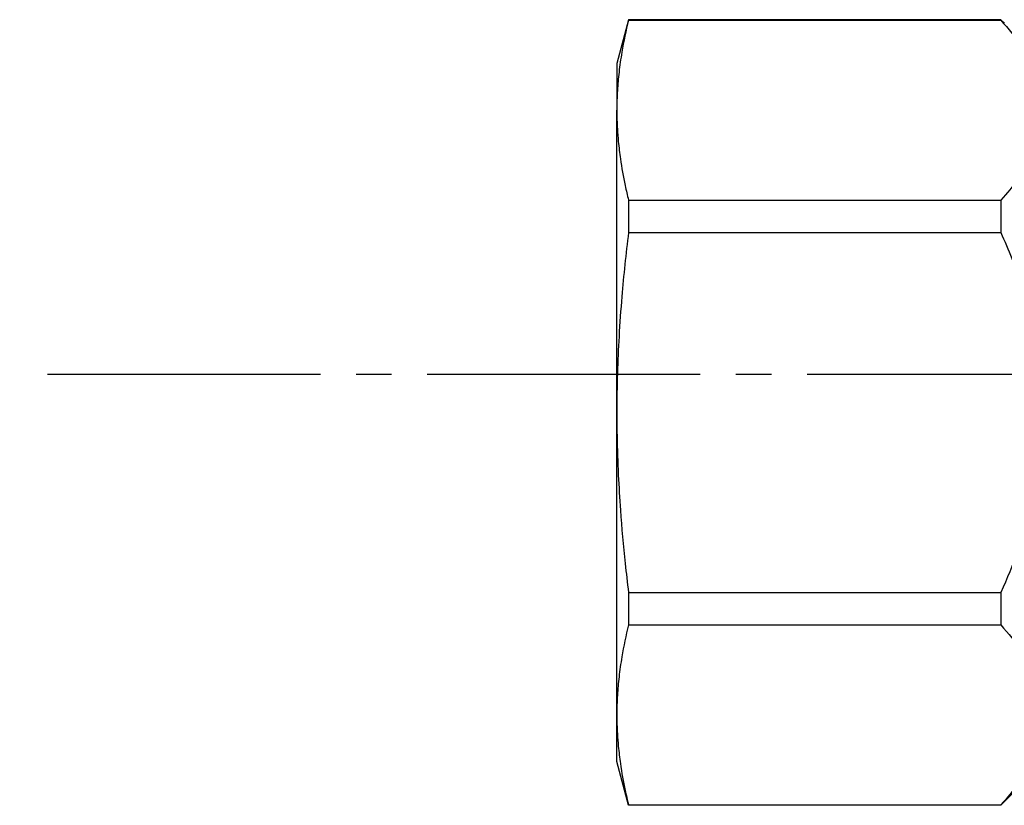
# Model space of a CAD drawing. Units: millimetres. Extents: x 0 to 26123, y -9 to 17820.
# Drawn here: x 12454 to 12495, y 13973 to 14006 of the extents above; entities that cross this region are included whole.
import ezdxf

# ---------------------------------------------------------------- set-up
doc = ezdxf.new("R2010")
doc.units = ezdxf.units.MM
doc.linetypes.add('K5LT_AXLED', pattern=[16, 11.5, -1.5, 1.5, -1.5])
doc.linetypes.add('K5LT_THIN', pattern=[0])
for name, color, linetype, true_color in [('OSI', 2, 'Continuous', 0xffff00), ('R', 1, 'Continuous', 0xff0000), ('WELDING', 7, 'Continuous', 0xffffff)]:
    doc.layers.add(name, color=color, linetype=linetype, true_color=true_color)

msp = doc.modelspace()

# ---------------------------------------------------------------- linework, layer by layer
at = {"layer": 'OSI', "color": 30, "linetype": 'K5LT_AXLED', "lineweight": 30, "true_color": 0xff8000}
msp.add_line((12358.993, 13991.535), (12712.993, 13991.535), dxfattribs=at)
at = {"layer": 'R', "color": 7, "linetype": 'K5LT_THIN', "lineweight": 30}
for p, q in [((12479.469, 14006.454), (12478.977, 14004.617)), ((12495.147, 14006.454), (12479.469, 14006.454)), ((12479.469, 14006.454), (12479.469, 14006.436)), ((12479.469, 14006.436), (12495.147, 14006.436)), ((12495.147, 14006.454), (12495.299, 14006.302)), ((12495.147, 14006.454), (12495.147, 14006.436)), ((12478.977, 14004.617), (12478.977, 14002.648)), ((12478.977, 13989.917), (12478.977, 14002.648)), ((12479.469, 13998.86), (12479.469, 13997.493)), ((12479.469, 13998.86), (12495.147, 13998.86)), ((12495.147, 13998.86), (12495.147, 13997.493)), ((12479.469, 13997.493), (12495.147, 13997.493)), ((12478.977, 13977.187), (12478.977, 13989.917)), ((12479.469, 13982.341), (12479.469, 13980.974)), ((12479.469, 13982.341), (12495.147, 13982.341)), ((12495.147, 13982.341), (12495.147, 13980.974)), ((12479.469, 13980.974), (12495.147, 13980.974)), ((12478.977, 13975.217), (12478.977, 13977.187)), ((12479.469, 13973.38), (12478.977, 13975.217)), ((12495.147, 13973.38), (12496.985, 13975.217)), ((12479.469, 13973.399), (12495.147, 13973.399)), ((12479.469, 13973.399), (12479.469, 13973.38)), ((12495.147, 13973.38), (12479.469, 13973.38)), ((12495.147, 13973.399), (12495.147, 13973.38))]:
    msp.add_line(p, q, dxfattribs=at)
at = {"layer": 'WELDING', "color": 7, "linetype": 'K5LT_THIN', "lineweight": 30}
for points, knots in [([(12479.469, 14006.436), (12479.359, 14005.987), (12479.205, 14005.258), (12479.065, 14004.27), (12478.993, 14003.457), (12478.977, 14002.924), (12478.977, 14002.648)], [0, 0, 0, 0, 2.502118, 4.052738, 5.471704, 7, 7, 7, 7]), ([(12495.147, 14006.436), (12495.478, 14006.075), (12495.943, 14005.504), (12496.411, 14004.746), (12496.623, 14004.301), (12496.762, 14003.943), (12496.861, 14003.629), (12496.943, 14003.243), (12496.986, 14002.847), (12496.986, 14002.448), (12496.943, 14002.051), (12496.856, 14001.644), (12496.741, 14001.291), (12496.552, 14000.83), (12496.286, 14000.33), (12495.803, 13999.617), (12495.41, 13999.147), (12495.147, 13998.86)], [0, 0, 0, 0, 2.73195, 4.227508, 5.445717, 5.87224, 6.737609, 7.629925, 8.538266, 9.459314, 10.374495, 11.269139, 12.273261, 12.828116, 14.50702, 15.826646, 18, 18, 18, 18]), ([(12478.977, 14002.648), (12478.977, 14002.38), (12478.99, 14001.94), (12479.043, 14001.255), (12479.138, 14000.464), (12479.287, 13999.641), (12479.419, 13999.063), (12479.469, 13998.86)], [0, 0, 0, 0, 1.690484, 2.780441, 4.329515, 6.70632, 8, 8, 8, 8]), ([(12479.469, 13997.493), (12479.359, 13996.596), (12479.205, 13995.138), (12479.065, 13993.162), (12478.993, 13991.535), (12478.977, 13990.469), (12478.977, 13989.917)], [0, 0, 0, 0, 2.502118, 4.052738, 5.471704, 7, 7, 7, 7]), ([(12495.147, 13997.493), (12495.478, 13996.772), (12495.943, 13995.629), (12496.411, 13994.113), (12496.623, 13993.225), (12496.762, 13992.508), (12496.861, 13991.879), (12496.943, 13991.108), (12496.986, 13990.316), (12496.986, 13989.518), (12496.943, 13988.724), (12496.856, 13987.91), (12496.741, 13987.204), (12496.618, 13986.604), (12496.382, 13985.598), (12495.93, 13984.16), (12495.41, 13982.916), (12495.147, 13982.341)], [0, 0, 0, 0, 2.73195, 4.227508, 5.445717, 5.87224, 6.737609, 7.629925, 8.538266, 9.459314, 10.374495, 11.269139, 12.273261, 12.828116, 13.372389, 15.826646, 18, 18, 18, 18]), ([(12478.977, 13989.917), (12478.977, 13989.382), (12478.99, 13988.501), (12479.043, 13987.133), (12479.138, 13985.549), (12479.287, 13983.904), (12479.419, 13982.748), (12479.469, 13982.341)], [0, 0, 0, 0, 1.690484, 2.780441, 4.329515, 6.70632, 8, 8, 8, 8]), ([(12479.469, 13980.974), (12479.359, 13980.526), (12479.205, 13979.797), (12479.065, 13978.809), (12478.993, 13977.996), (12478.977, 13977.463), (12478.977, 13977.187)], [0, 0, 0, 0, 2.502118, 4.052738, 5.471704, 7, 7, 7, 7]), ([(12495.147, 13980.974), (12495.478, 13980.614), (12495.943, 13980.043), (12496.411, 13979.285), (12496.623, 13978.84), (12496.762, 13978.482), (12496.861, 13978.168), (12496.943, 13977.782), (12496.986, 13977.386), (12496.986, 13976.987), (12496.943, 13976.59), (12496.856, 13976.183), (12496.741, 13975.83), (12496.552, 13975.368), (12496.286, 13974.869), (12495.803, 13974.156), (12495.41, 13973.686), (12495.147, 13973.399)], [0, 0, 0, 0, 2.73195, 4.227508, 5.445717, 5.87224, 6.737609, 7.629925, 8.538266, 9.459314, 10.374495, 11.269139, 12.273261, 12.828116, 14.50702, 15.826646, 18, 18, 18, 18]), ([(12478.977, 13977.187), (12478.977, 13976.919), (12478.99, 13976.479), (12479.043, 13975.794), (12479.138, 13975.002), (12479.287, 13974.18), (12479.419, 13973.602), (12479.469, 13973.399)], [0, 0, 0, 0, 1.690484, 2.780441, 4.329515, 6.70632, 8, 8, 8, 8])]:
    msp.add_open_spline(points, degree=3, knots=knots, dxfattribs=at)

doc.saveas('drawing.dxf')
